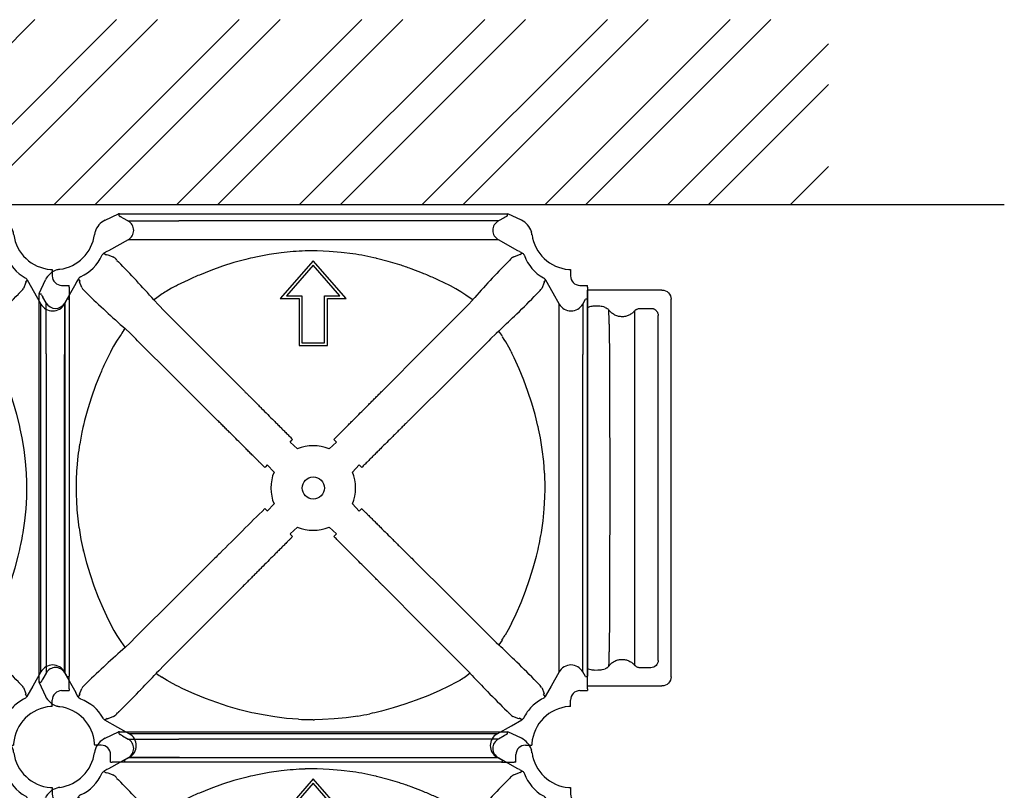
# Model space of a CAD drawing. Units: inches. Extents: x 45.7 to 66.7, y -62.1 to -32.4.
# Drawn here: x 57.8 to 58.8, y -47.8 to -46.9 of the extents above; entities that cross this region are included whole.
import ezdxf

# ---------------------------------------------------------------- set-up
doc = ezdxf.new("R2010")
doc.units = ezdxf.units.IN
doc.header["$MEASUREMENT"] = 0
for name, color, linetype in [('0 dg', 7, 'Continuous'), ('BETON-STOP', 141, 'Continuous'), ('Contorno-Cupolex', 115, 'Continuous'), ('CUPOLEX', 115, 'Continuous')]:
    doc.layers.add(name, color=color, linetype=linetype)

# ---------------------------------------------------------------- blocks, each defined once
blk = doc.blocks.new('CX H20')
at = {"layer": 'Contorno-Cupolex', "linetype": 'Continuous'}
for p, q in [((-403.56, 4550.09), (-402.13, 4550.76)), ((-402.02, 4550.76), (-402.13, 4550.76)), ((-402.07, 4550.55), (-402.07, 4550.71)), ((-402.07, 4550.55), (-401.96, 4550.49)), ((-402.02, 4550.76), (-400.54, 4550.76)), ((-401.72, 4550.35), (-401.11, 4550.01)), ((-400.54, 4550.76), (-396.15, 4550.76)), ((-396.15, 4550.76), (-366.71, 4550.76)), ((-366.71, 4550.76), (-362.32, 4550.76)), ((-362.32, 4550.76), (-360.84, 4550.76)), ((-361.14, 4550.35), (-361.75, 4550.01)), ((-360.79, 4550.55), (-360.9, 4550.49)), ((-360.84, 4550.76), (-360.73, 4550.76)), ((-360.79, 4550.55), (-360.79, 4550.71)), ((-359.3, 4550.09), (-360.73, 4550.76)), ((-401.11, 4550.01), (-399.66, 4550.01)), ((-399.66, 4550.01), (-395.71, 4550.01)), ((-367.15, 4550.01), (-395.71, 4550.01)), ((-363.2, 4550.01), (-367.15, 4550.01)), ((-361.75, 4550.01), (-363.2, 4550.01)), ((-358.24, 4548.86), (-358.23, 4548.83)), ((-401.11, 4548.01), (-403.18, 4546.84)), ((-399.66, 4548.01), (-401.11, 4548.01)), ((-395.71, 4548.01), (-399.66, 4548.01)), ((-367.15, 4548.01), (-395.71, 4548.01)), ((-363.2, 4548.01), (-367.15, 4548.01)), ((-361.75, 4548.01), (-363.2, 4548.01)), ((-359.68, 4546.84), (-361.75, 4548.01)), ((-403.36, 4546.76), (-403.69, 4546.57)), ((-403.69, 4546.57), (-403.44, 4546.4)), ((-403.44, 4546.4), (-403.35, 4546.45)), ((-403.18, 4546.84), (-403.36, 4546.76)), ((-403.35, 4546.45), (-402.74, 4546.2)), ((-387.86, 4546.1), (-388.11, 4546.04)), ((-387.36, 4546.21), (-387.86, 4546.1)), ((-386.1, 4546.44), (-387.36, 4546.21)), ((-384.83, 4546.62), (-386.1, 4546.44)), ((-381.43, 4546.83), (-382.28, 4546.82)), ((-381.01, 4546.83), (-381.43, 4546.83)), ((-379.74, 4546.78), (-381.01, 4546.83)), ((-378.47, 4546.67), (-379.74, 4546.78)), ((-377.21, 4546.51), (-378.47, 4546.67)), ((-375, 4546.1), (-375.95, 4546.3)), ((-374.75, 4546.04), (-375, 4546.1)), ((-360.12, 4546.2), (-359.51, 4546.45)), ((-359.5, 4546.76), (-359.68, 4546.84)), ((-359.51, 4546.45), (-359.45, 4546.42)), ((-359.5, 4546.76), (-359.2, 4546.59)), ((-359.2, 4546.59), (-359.45, 4546.42)), ((-402.3, 4545.82), (-402.15, 4545.67)), ((-391.09, 4545.19), (-392.32, 4544.75)), ((-389.86, 4545.58), (-391.09, 4545.19)), ((-388.61, 4545.92), (-389.86, 4545.58)), ((-388.11, 4546.04), (-388.61, 4545.92)), ((-381.43, 4545.76), (-384.93, 4541.76)), ((-381.43, 4545.31), (-384.27, 4542.06)), ((-377.93, 4541.76), (-381.43, 4545.76)), ((-378.59, 4542.06), (-381.43, 4545.31)), ((-374.71, 4546.03), (-374.75, 4546.04)), ((-373.47, 4545.71), (-374.71, 4546.03)), ((-372.24, 4545.34), (-373.47, 4545.71)), ((-360.71, 4545.67), (-360.56, 4545.82)), ((-392.32, 4544.75), (-393.53, 4544.26)), ((-369.82, 4544.47), (-371.03, 4544.93)), ((-354.08, 4544.85), (-354.08, 4544.16)), ((-410.58, 4542.31), (-409.91, 4543.74)), ((-406.66, 4543.36), (-407.83, 4541.29)), ((-406.58, 4543.54), (-406.66, 4543.36)), ((-406.39, 4543.87), (-406.58, 4543.54)), ((-406.22, 4543.62), (-406.39, 4543.87)), ((-406.22, 4543.62), (-406.27, 4543.53)), ((-406.02, 4542.92), (-406.27, 4543.53)), ((-396, 4543.12), (-396.5, 4542.85)), ((-396, 4543.12), (-395.89, 4543.18)), ((-394.74, 4543.73), (-395.89, 4543.18)), ((-366.97, 4543.18), (-367.44, 4543.41)), ((-366.82, 4543.1), (-366.97, 4543.18)), ((-366.28, 4542.81), (-366.82, 4543.1)), ((-356.89, 4543.45), (-357.14, 4542.84)), ((-356.75, 4543.76), (-356.92, 4543.51)), ((-356.89, 4543.45), (-356.92, 4543.51)), ((-356.75, 4543.76), (-355.97, 4542.38)), ((-353.08, 4543.16), (-352.28, 4543.16)), ((-352.28, 4542.98), (-352.28, 4543.16)), ((-352.28, 4542.98), (-352.28, 4541.63)), ((-410.58, 4542.31), (-410.58, 4542.2)), ((-410.58, 4540.72), (-410.58, 4542.2)), ((-410.53, 4542.25), (-410.37, 4542.25)), ((-410.31, 4542.14), (-410.37, 4542.25)), ((-409.83, 4541.29), (-410.17, 4541.9)), ((-405.49, 4542.33), (-405.64, 4542.48)), ((-397.62, 4542.15), (-398.2, 4541.74)), ((-396.5, 4542.85), (-397.06, 4542.52)), ((-384.27, 4542.06), (-382.63, 4542.06)), ((-382.63, 4542.06), (-382.63, 4537.06)), ((-380.23, 4537.06), (-380.23, 4542.06)), ((-380.23, 4542.06), (-378.59, 4542.06)), ((-365.74, 4542.49), (-366.28, 4542.81)), ((-365.2, 4542.13), (-365.74, 4542.49)), ((-364.65, 4541.73), (-365.2, 4542.13)), ((-357.69, 4542.22), (-357.66, 4542.26)), ((-357.66, 4542.26), (-357.63, 4542.29)), ((-357.63, 4542.29), (-357.6, 4542.32)), ((-357.6, 4542.32), (-357.57, 4542.35)), ((-357.57, 4542.35), (-357.54, 4542.38)), ((-357.54, 4542.38), (-357.51, 4542.4)), ((-355.97, 4542.38), (-355.29, 4541.17)), ((-409.83, 4539.84), (-409.83, 4541.29)), ((-407.83, 4541.29), (-407.83, 4539.84)), ((-398.2, 4541.74), (-398.38, 4541.61)), ((-398.38, 4541.61), (-397.85, 4541.05)), ((-397.85, 4541.05), (-397.28, 4540.47)), ((-384.93, 4541.76), (-382.93, 4541.76)), ((-382.93, 4541.76), (-382.93, 4536.76)), ((-379.93, 4541.76), (-377.93, 4541.76)), ((-379.93, 4536.76), (-379.93, 4541.76)), ((-365.58, 4540.47), (-365.01, 4541.05)), ((-365.01, 4541.05), (-364.48, 4541.61)), ((-364.48, 4541.61), (-364.65, 4541.73)), ((-355.29, 4539.69), (-355.29, 4541.17)), ((-352.77, 4541.17), (-352.49, 4541.68)), ((-352.77, 4541.17), (-352.77, 4539.69)), ((-352.33, 4541.68), (-352.49, 4541.68)), ((-352.28, 4541.63), (-352.28, 4540.13)), ((-410.58, 4536.33), (-410.58, 4540.72)), ((-409.83, 4535.89), (-409.83, 4539.84)), ((-407.83, 4539.84), (-407.83, 4535.89)), ((-397.28, 4540.47), (-397.09, 4540.28)), ((-397.09, 4540.28), (-393.16, 4536.34)), ((-369.7, 4536.34), (-365.77, 4540.28)), ((-365.77, 4540.28), (-365.58, 4540.47)), ((-352.28, 4540.13), (-352.28, 4536.03)), ((-355.29, 4535.82), (-355.29, 4539.69)), ((-352.77, 4539.69), (-352.77, 4535.82)), ((-401.97, 4537.8), (-402.34, 4537.24)), ((-401.56, 4538.38), (-401.43, 4538.56)), ((-400.87, 4538.04), (-401.43, 4538.56)), ((-400.29, 4537.46), (-400.87, 4538.04)), ((-361.99, 4538.04), (-362.57, 4537.46)), ((-361.71, 4538.3), (-361.99, 4538.04)), ((-361.7, 4538.29), (-361.71, 4538.3)), ((-402.67, 4536.68), (-402.94, 4536.18)), ((-402.34, 4537.24), (-402.67, 4536.68)), ((-400.1, 4537.27), (-400.29, 4537.46)), ((-396.16, 4533.34), (-400.1, 4537.27)), ((-382.93, 4536.76), (-379.93, 4536.76)), ((-382.63, 4537.06), (-380.23, 4537.06)), ((-362.76, 4537.27), (-366.7, 4533.34)), ((-362.57, 4537.46), (-362.76, 4537.27)), ((-361.12, 4537.42), (-361.3, 4537.7)), ((-360.95, 4537.14), (-361.12, 4537.42)), ((-360.63, 4536.58), (-360.95, 4537.14)), ((-410.58, 4506.89), (-410.58, 4536.33)), ((-409.83, 4535.89), (-409.83, 4507.33)), ((-407.83, 4535.89), (-407.83, 4507.33)), ((-403, 4536.07), (-403.55, 4534.92)), ((-402.94, 4536.18), (-403, 4536.07)), ((-393.16, 4536.34), (-392.98, 4536.15)), ((-392.98, 4536.15), (-389.1, 4532.27)), ((-373.76, 4532.27), (-369.88, 4536.15)), ((-369.88, 4536.15), (-369.7, 4536.34)), ((-360.39, 4536.11), (-360.63, 4536.58)), ((-360.39, 4536.11), (-360.34, 4536.02)), ((-360.08, 4535.46), (-360.34, 4536.02)), ((-355.29, 4507.41), (-355.29, 4535.82)), ((-352.77, 4507.41), (-352.77, 4535.82)), ((-352.28, 4536.03), (-352.28, 4507.19)), ((-359.54, 4534.27), (-360.08, 4535.46)), ((-404.08, 4533.72), (-404.57, 4532.5)), ((-359.05, 4533.07), (-359.54, 4534.27)), ((-404.57, 4532.5), (-405.01, 4531.27)), ((-395.97, 4533.16), (-396.16, 4533.34)), ((-392.09, 4529.28), (-395.97, 4533.16)), ((-366.89, 4533.16), (-370.77, 4529.28)), ((-366.7, 4533.34), (-366.89, 4533.16)), ((-358.6, 4531.86), (-359.05, 4533.07)), ((-389.1, 4532.27), (-388.92, 4532.08)), ((-373.94, 4532.08), (-373.76, 4532.27)), ((-358.2, 4530.64), (-358.6, 4531.86)), ((-405.01, 4531.27), (-405.4, 4530.04)), ((-357.85, 4529.42), (-358.2, 4530.64)), ((-405.4, 4530.04), (-405.74, 4528.79)), ((-357.54, 4528.18), (-357.85, 4529.42)), ((-405.86, 4528.29), (-405.92, 4528.04)), ((-405.74, 4528.79), (-405.86, 4528.29)), ((-370.77, 4529.28), (-370.96, 4529.1)), ((-406.03, 4527.54), (-406.26, 4526.28)), ((-405.92, 4528.04), (-406.03, 4527.54)), ((-357.53, 4528.15), (-357.54, 4528.18)), ((-357.48, 4527.9), (-357.53, 4528.15)), ((-357.28, 4526.94), (-357.48, 4527.9)), ((-383.89, 4526.49), (-383.69, 4526.69)), ((-383.12, 4525.78), (-383.89, 4526.49)), ((-383.69, 4526.69), (-383.62, 4526.77)), ((-379.74, 4525.78), (-378.97, 4526.49)), ((-379.03, 4526.56), (-379.24, 4526.77)), ((-378.97, 4526.49), (-379.03, 4526.56)), ((-357.08, 4525.69), (-357.28, 4526.94)), ((-356.93, 4524.44), (-357.08, 4525.69)), ((-406.44, 4525.01), (-406.57, 4523.74)), ((-356.83, 4523.18), (-356.93, 4524.44)), ((-386.51, 4523.87), (-386.58, 4523.8)), ((-386.31, 4524.07), (-386.51, 4523.87)), ((-385.6, 4523.3), (-386.31, 4524.07)), ((-376.55, 4524.07), (-377.26, 4523.3)), ((-376.55, 4524.07), (-376.48, 4524.01)), ((-376.28, 4523.8), (-376.48, 4524.01)), ((-406.65, 4521.19), (-406.6, 4519.92)), ((-356.8, 4520.65), (-356.79, 4521.48)), ((-356.79, 4521.74), (-356.79, 4521.91)), ((-356.79, 4521.48), (-356.79, 4521.74)), ((-386.31, 4519.15), (-385.6, 4519.92)), ((-377.26, 4519.92), (-376.55, 4519.15)), ((-356.87, 4519.38), (-356.8, 4520.65)), ((-386.38, 4519.22), (-386.58, 4519.42)), ((-386.31, 4519.15), (-386.38, 4519.22)), ((-376.48, 4519.22), (-376.55, 4519.15)), ((-376.35, 4519.35), (-376.48, 4519.22)), ((-376.28, 4519.42), (-376.35, 4519.35)), ((-357, 4518.12), (-356.87, 4519.38)), ((-357.18, 4516.86), (-357, 4518.12)), ((-406.33, 4517.39), (-406.12, 4516.13)), ((-383.12, 4517.45), (-383.89, 4516.73)), ((-378.97, 4516.73), (-379.74, 4517.45)), ((-406.12, 4516.13), (-405.92, 4515.18)), ((-383.89, 4516.73), (-383.83, 4516.66)), ((-383.83, 4516.66), (-383.62, 4516.46)), ((-379.17, 4516.53), (-379.24, 4516.46)), ((-379.03, 4516.66), (-379.17, 4516.53)), ((-378.97, 4516.73), (-379.03, 4516.66)), ((-405.92, 4515.18), (-405.86, 4514.93)), ((-405.85, 4514.89), (-405.86, 4514.93)), ((-405.85, 4514.89), (-405.53, 4513.65)), ((-357.7, 4514.35), (-357.53, 4515.07)), ((-357.53, 4515.07), (-357.48, 4515.33)), ((-357.48, 4515.33), (-357.42, 4515.6)), ((-405.53, 4513.65), (-405.16, 4512.42)), ((-392.09, 4513.94), (-395.97, 4510.06)), ((-391.9, 4514.13), (-392.09, 4513.94)), ((-370.96, 4514.13), (-370.77, 4513.94)), ((-370.77, 4513.94), (-366.89, 4510.06)), ((-358.04, 4513.11), (-357.7, 4514.35)), ((-358.43, 4511.88), (-358.04, 4513.11)), ((-405.16, 4512.42), (-404.75, 4511.21)), ((-358.86, 4510.65), (-358.43, 4511.88)), ((-404.75, 4511.21), (-404.29, 4510)), ((-389.1, 4510.96), (-392.98, 4507.07)), ((-388.92, 4511.14), (-389.1, 4510.96)), ((-373.76, 4510.96), (-373.94, 4511.14)), ((-369.88, 4507.07), (-373.76, 4510.96)), ((-359.34, 4509.44), (-358.86, 4510.65)), ((-404.29, 4510), (-403.78, 4508.81)), ((-396.16, 4509.88), (-400.1, 4505.95)), ((-395.97, 4510.06), (-396.16, 4509.88)), ((-366.89, 4510.06), (-366.7, 4509.88)), ((-366.7, 4509.88), (-362.76, 4505.95)), ((-403.78, 4508.81), (-403.23, 4507.62)), ((-359.86, 4508.23), (-359.34, 4509.44)), ((-403.23, 4507.62), (-403, 4507.15)), ((-360.34, 4507.2), (-359.86, 4508.23)), ((-355.29, 4503.53), (-355.29, 4507.41)), ((-352.77, 4503.53), (-352.77, 4507.41)), ((-410.58, 4502.51), (-410.58, 4506.89)), ((-409.83, 4507.33), (-409.83, 4503.38)), ((-407.83, 4507.33), (-407.83, 4503.38)), ((-403, 4507.15), (-402.92, 4507)), ((-402.92, 4507), (-402.63, 4506.46)), ((-402.63, 4506.46), (-402.3, 4505.92)), ((-393.16, 4506.88), (-397.09, 4502.94)), ((-392.98, 4507.07), (-393.16, 4506.88)), ((-369.7, 4506.88), (-369.88, 4507.07)), ((-365.77, 4502.94), (-369.7, 4506.88)), ((-360.7, 4506.51), (-361.01, 4505.97)), ((-360.42, 4507.05), (-360.7, 4506.51)), ((-360.34, 4507.2), (-360.42, 4507.05)), ((-352.28, 4507.19), (-352.28, 4503.09)), ((-402.3, 4505.92), (-401.95, 4505.38)), ((-401.95, 4505.38), (-401.55, 4504.83)), ((-400.29, 4505.77), (-400.87, 4505.19)), ((-400.1, 4505.95), (-400.29, 4505.77)), ((-362.76, 4505.95), (-362.57, 4505.77)), ((-362.57, 4505.77), (-361.99, 4505.19)), ((-361.36, 4505.43), (-361.71, 4504.92)), ((-401.55, 4504.83), (-401.43, 4504.66)), ((-401.43, 4504.66), (-400.87, 4505.19)), ((-361.99, 4505.19), (-361.71, 4504.92)), ((-409.83, 4503.38), (-409.83, 4501.93)), ((-407.83, 4503.38), (-407.83, 4501.93)), ((-355.29, 4502.05), (-355.29, 4503.53)), ((-352.77, 4502.05), (-352.77, 4503.53)), ((-410.58, 4501.02), (-410.58, 4502.51)), ((-397.85, 4502.17), (-398.12, 4501.9)), ((-397.28, 4502.75), (-397.85, 4502.17)), ((-397.09, 4502.94), (-397.28, 4502.75)), ((-365.58, 4502.75), (-365.77, 4502.94)), ((-365.01, 4502.17), (-365.58, 4502.75)), ((-364.74, 4501.9), (-365.01, 4502.17)), ((-352.28, 4503.09), (-352.28, 4501.6)), ((-410.31, 4501.08), (-410.37, 4500.97)), ((-409.83, 4501.93), (-410.17, 4501.32)), ((-407.83, 4501.93), (-406.66, 4499.86)), ((-398.11, 4501.88), (-398.12, 4501.9)), ((-397.24, 4501.3), (-397.52, 4501.48)), ((-396.95, 4501.13), (-397.24, 4501.3)), ((-396.4, 4500.81), (-396.95, 4501.13)), ((-365.79, 4501.19), (-366.33, 4500.88)), ((-364.74, 4501.9), (-365.25, 4501.54)), ((-355.29, 4502.05), (-356.15, 4500.53)), ((-352.49, 4501.55), (-352.77, 4502.05)), ((-352.49, 4501.55), (-352.33, 4501.55)), ((-352.28, 4500.24), (-352.28, 4501.6)), ((-410.58, 4500.91), (-410.58, 4501.02)), ((-410.58, 4500.91), (-409.91, 4499.48)), ((-410.53, 4500.97), (-410.37, 4500.97)), ((-406.27, 4499.69), (-406.02, 4500.3)), ((-405.64, 4500.74), (-405.49, 4500.9)), ((-395.93, 4500.57), (-396.4, 4500.81)), ((-395.84, 4500.52), (-395.93, 4500.57)), ((-395.28, 4500.26), (-395.84, 4500.52)), ((-394.09, 4499.72), (-395.28, 4500.26)), ((-368.05, 4500.04), (-369.26, 4499.52)), ((-367.02, 4500.52), (-368.05, 4500.04)), ((-366.87, 4500.6), (-367.02, 4500.52)), ((-366.33, 4500.88), (-366.87, 4500.6)), ((-357.66, 4500.96), (-357.69, 4501)), ((-357.63, 4500.93), (-357.66, 4500.96)), ((-357.6, 4500.9), (-357.63, 4500.93)), ((-357.57, 4500.87), (-357.6, 4500.9)), ((-357.54, 4500.85), (-357.57, 4500.87)), ((-357.51, 4500.82), (-357.54, 4500.85)), ((-357.14, 4500.38), (-356.89, 4499.77)), ((-356.15, 4500.53), (-356.77, 4499.43)), ((-353.08, 4500.06), (-352.28, 4500.06)), ((-352.28, 4500.24), (-352.28, 4500.06)), ((-406.58, 4499.68), (-406.66, 4499.86)), ((-406.41, 4499.38), (-406.58, 4499.68)), ((-406.41, 4499.38), (-406.24, 4499.63)), ((-406.27, 4499.69), (-406.24, 4499.63)), ((-392.88, 4499.23), (-394.09, 4499.72)), ((-391.68, 4498.78), (-392.88, 4499.23)), ((-370.47, 4499.04), (-371.7, 4498.61)), ((-369.26, 4499.52), (-370.47, 4499.04)), ((-356.89, 4499.77), (-356.94, 4499.68)), ((-356.77, 4499.43), (-356.94, 4499.68)), ((-354.08, 4498.37), (-354.08, 4499.06)), ((-408.65, 4498.41), (-408.68, 4498.42)), ((-390.46, 4498.38), (-391.68, 4498.78)), ((-389.24, 4498.03), (-390.46, 4498.38)), ((-387.97, 4497.71), (-389.24, 4498.03)), ((-372.93, 4498.22), (-374.17, 4497.88)), ((-371.7, 4498.61), (-372.93, 4498.22)), ((-403.33, 4497.11), (-403.58, 4496.93)), ((-402.19, 4496.15), (-403.58, 4496.93)), ((-403.33, 4497.11), (-403.27, 4497.07)), ((-402.66, 4497.32), (-403.27, 4497.07)), ((-402.22, 4497.7), (-402.2, 4497.72)), ((-402.2, 4497.72), (-402.17, 4497.75)), ((-402.17, 4497.75), (-402.14, 4497.78)), ((-402.14, 4497.78), (-402.11, 4497.81)), ((-402.11, 4497.81), (-402.08, 4497.84)), ((-402.08, 4497.84), (-402.04, 4497.87)), ((-387.71, 4497.66), (-387.97, 4497.71)), ((-386.76, 4497.47), (-387.71, 4497.66)), ((-385.51, 4497.26), (-386.76, 4497.47)), ((-384.26, 4497.11), (-385.51, 4497.26)), ((-382.99, 4497.01), (-384.26, 4497.11)), ((-381.56, 4496.97), (-381.73, 4496.97)), ((-381.43, 4496.97), (-381.56, 4496.97)), ((-381.43, 4496.97), (-381.3, 4496.97)), ((-380.46, 4496.98), (-381.3, 4496.97)), ((-379.2, 4497.05), (-380.46, 4496.98)), ((-377.93, 4497.18), (-379.2, 4497.05)), ((-376.68, 4497.36), (-377.93, 4497.18)), ((-375.15, 4497.66), (-375.42, 4497.6)), ((-374.89, 4497.71), (-375.15, 4497.66)), ((-374.17, 4497.88), (-374.89, 4497.71)), ((-360.82, 4497.87), (-360.78, 4497.84)), ((-360.78, 4497.84), (-360.75, 4497.81)), ((-360.75, 4497.81), (-360.72, 4497.78)), ((-360.72, 4497.78), (-360.69, 4497.75)), ((-360.69, 4497.75), (-360.66, 4497.72)), ((-360.66, 4497.72), (-360.64, 4497.7)), ((-360.34, 4496.33), (-359.25, 4496.95)), ((-359.59, 4497.07), (-360.2, 4497.32)), ((-359.59, 4497.07), (-359.5, 4497.12)), ((-359.25, 4496.95), (-359.5, 4497.12)), ((-400.99, 4495.47), (-402.19, 4496.15)), ((-361.87, 4495.47), (-360.34, 4496.33)), ((-399.51, 4495.47), (-400.99, 4495.47)), ((-395.63, 4495.47), (-399.51, 4495.47)), ((-367.23, 4495.47), (-395.63, 4495.47)), ((-363.35, 4495.47), (-367.23, 4495.47)), ((-361.87, 4495.47), (-363.35, 4495.47)), ((-403.98, 4494.26), (-404.67, 4494.26)), ((-358.88, 4494.26), (-358.19, 4494.26)), ((-402.98, 4492.46), (-402.98, 4493.26)), ((-400.99, 4492.96), (-401.49, 4492.67)), ((-399.51, 4492.96), (-400.99, 4492.96)), ((-395.63, 4492.96), (-399.51, 4492.96)), ((-395.63, 4492.96), (-367.23, 4492.96)), ((-367.23, 4492.96), (-363.35, 4492.96)), ((-363.35, 4492.96), (-361.87, 4492.96)), ((-361.36, 4492.67), (-361.87, 4492.96)), ((-359.88, 4492.46), (-359.88, 4493.26)), ((-402.98, 4492.46), (-402.8, 4492.46)), ((-401.44, 4492.46), (-402.8, 4492.46)), ((-401.49, 4492.67), (-401.49, 4492.51)), ((-399.95, 4492.46), (-401.44, 4492.46)), ((-395.85, 4492.46), (-399.95, 4492.46)), ((-367.01, 4492.46), (-395.85, 4492.46)), ((-362.91, 4492.46), (-367.01, 4492.46)), ((-361.42, 4492.46), (-362.91, 4492.46)), ((-361.42, 4492.46), (-360.06, 4492.46)), ((-361.36, 4492.67), (-361.36, 4492.51)), ((-359.88, 4492.46), (-360.06, 4492.46))]:
    blk.add_line(p, q, dxfattribs=at)
blk.add_circle((-381.43, 4521.61), 1.18, dxfattribs=at)
for centre, radius, start, end in [((-402.13, 4549.91), 0.6, 47.1008, 73.8151), ((-360.73, 4549.91), 0.6, 106.1849, 132.8992), ((-402.72, 4548.29), 1.98, 115, 163.3751), ((-360.14, 4548.29), 1.98, 16.6249, 65), ((-408.93, 4549.12), 4.28, 314.8729, 352.3729), ((-402.72, 4548.29), 1.98, 168.7315, 172.3729), ((-402.72, 4548.29), 1.98, 163.3751, 168.7315), ((-360.14, 4548.29), 1.98, 11.2685, 15.7322), ((-360.14, 4548.29), 1.98, 7.6271, 11.2685), ((-353.93, 4549.12), 4.28, 187.6271, 265.5761), ((-408.94, 4549.11), 4.28, 277.6271, 315.1271), ((-407.93, 4548.11), 4.4, 293.7193, 336.2807), ((-403.37, 4545.01), 1.35, 37.1709, 62.3026), ((-381.35, 4517.91), 28.92, 94.3813, 96.9126), ((-381.41, 4518.68), 28.15, 91.7879, 94.384), ((-381.68, 4516.64), 30.21, 79.0684, 81.4832), ((-359.51, 4545.03), 1.32, 117.4098, 143.1168), ((-354.83, 4547.81), 4.4, 199.7617, 241.2829), ((-475.47, 4473.94), 102.58, 41.2749, 44.3699), ((-382.7, 4512.78), 34.2, 70.0467, 72.2004), ((-287.15, 4473.72), 102.91, 135.635, 138.7201), ((-408.11, 4542.9), 1.98, 106.6249, 155), ((-408.11, 4542.9), 1.98, 101.2685, 106.6249), ((-408.11, 4542.9), 1.98, 97.6271, 101.2685), ((-378.21, 4507.89), 39.47, 112.8499, 114.7618), ((-384.16, 4509.02), 38.23, 66.023, 67.9713), ((-353.93, 4549.12), 4.28, 265.5761, 267.9911), ((-353.08, 4544.16), 1, 180, 270), ((-385.46, 4506.12), 41.41, 64.2048, 66.0175), ((-409.73, 4542.31), 0.6, 196.1849, 222.8992), ((-404.85, 4543.53), 1.32, 207.4098, 233.1168), ((-333.5, 4615.93), 102.96, 225.6358, 228.7194), ((-388.51, 4528.83), 16.14, 121.9593, 124.3612), ((-469.31, 4652.28), 156.76, 314.3272, 315.4073), ((-358.32, 4543.46), 1.33, 307.2403, 332.3382), ((-425.49, 4607.5), 94.1, 312.6665, 314.0776), ((-341.95, 4521.53), 25.77, 133.7609, 134.5355), ((-386.87, 4527.48), 18.29, 143.4148, 145.633), ((-376.82, 4527.5), 18.58, 33.3296, 35.5076), ((-367.71, 4518.39), 39.47, 155.2382, 157.1501), ((-376.94, 4521.43), 29.72, 170.6209, 173.0881), ((-381.43, 4521.61), 4.5, 67.9125, 112.0875), ((-378.54, 4521.59), 28.11, 175.6135, 178.2137), ((-381.43, 4521.61), 4.5, 157.9125, 202.0875), ((-381.43, 4521.61), 4.5, 337.9125, 22.0875), ((-384.95, 4521.6), 28.17, 0.6324, 3.2062), ((-379.26, 4521.61), 27.39, 178.2117, 180.8768), ((-377.96, 4521.67), 28.69, 183.4994, 186.0406), ((-377.27, 4521.74), 29.39, 186.0391, 188.5198), ((-381.43, 4521.61), 4.5, 247.9125, 292.0875), ((-387.83, 4521.94), 31.07, 348.2337, 350.5878), ((-375.19, 4514.64), 16.61, 326.3216, 328.5582), ((-333.79, 4427.6), 102.53, 131.2743, 134.3707), ((-425.7, 4435.5), 94.41, 45.925, 47.3314), ((-332.32, 4531.62), 39.6, 225.5988, 226.1029), ((-471.25, 4389), 159.5, 44.602, 45.6635), ((-409.73, 4500.91), 0.6, 137.1008, 163.8151), ((-467.32, 4565.67), 94.1, 315.9224, 317.3335), ((-387.28, 4517.06), 18.64, 234.4963, 236.6664), ((-374.46, 4515.37), 16.61, 301.4418, 303.6784), ((-295.32, 4565.88), 94.41, 222.6686, 224.0749), ((-404.83, 4499.67), 1.35, 127.1709, 152.3026), ((-370.7, 4471.8), 40.61, 135.6061, 136.0976), ((-391.62, 4472.32), 39.86, 43.8987, 44.3995), ((-358.3, 4499.78), 1.3, 27.3754, 53.0462), ((-353.08, 4499.06), 1, 90, 180), ((-408.11, 4500.32), 1.98, 205, 253.3751), ((-407.63, 4495.01), 4.4, 28.7171, 70.2383), ((-513.58, 4610.97), 158.85, 314.5998, 315.6657), ((-250.33, 4609.93), 157.37, 224.3293, 225.4052), ((-355.08, 4495.26), 4.4, 115.653, 135.0008), ((-408.11, 4500.32), 1.98, 254.2678, 258.7315), ((-408.11, 4500.32), 1.98, 258.7315, 262.3729), ((-408.94, 4494.11), 4.28, 4.4239, 82.3729), ((-355.08, 4495.26), 4.4, 134.9992, 154.347), ((-353.93, 4494.1), 4.28, 94.4239, 134.8729), ((-353.93, 4494.1), 4.28, 92.0089, 94.4239), ((-403.26, 4498.48), 1.3, 297.3754, 323.0462), ((-381.42, 4525.19), 28.22, 266.7961, 269.3653), ((-381.74, 4527.94), 31, 279.4096, 281.7689), ((-359.58, 4498.5), 1.33, 217.2403, 242.3382), ((-353.92, 4494.11), 4.28, 135.1271, 175.5761), ((-408.94, 4494.11), 4.28, 2.0089, 4.4239), ((-403.98, 4493.26), 1, 0, 90), ((-358.88, 4493.26), 1, 90, 180), ((-353.92, 4494.11), 4.28, 175.5761, 177.9911)]:
    blk.add_arc(centre, radius, start, end, dxfattribs=at)
for centre, major_axis, ratio, start_param, end_param in [((-402.02, 4550.71), (0.0509, 0), 0.981627, 1.570796, 3.141593), ((-360.84, 4550.71), (0.0509, 0), 0.981627, 0, 1.570796), ((-401.69, 4549.01), (-1.17, 0), 0.981627, 2.094395, 4.18879), ((-361.17, 4549.01), (1.17, 0), 0.981627, 2.094395, 4.18879), ((-410.53, 4542.2), (0, 0.0509), 1, 0, 1.570796), ((-408.83, 4541.87), (0, 1.16), 1, 2.102462, 4.180724), ((-354.03, 4541.91), (0, 1.46), 1, 2.102462, 4.180724), ((-352.33, 4541.63), (0, -0.0509), 0.981627, 1.570796, 3.141593), ((-408.83, 4501.35), (0, -1.17), 0.981627, 2.094395, 4.18879), ((-354.03, 4501.31), (0, -1.48), 0.981627, 2.094395, 4.18879), ((-352.33, 4501.6), (0, -0.0509), 0.981627, 0, 1.570796), ((-410.53, 4501.02), (0, 0.05), 1, 1.570796, 3.141593), ((-401.73, 4494.21), (-1.48, 0), 0.981627, 2.094395, 4.18879), ((-361.13, 4494.21), (1.48, 0), 0.981627, 2.094395, 4.18879), ((-401.44, 4492.51), (-0.0509, 0), 0.981627, 0, 1.570796), ((-361.42, 4492.51), (-0.0509, 0), 0.981627, 1.570796, 3.141593)]:
    blk.add_ellipse(centre, major_axis=major_axis, ratio=ratio, start_param=start_param, end_param=end_param, dxfattribs=at)
for points, knots in [([(-403.9, 4546.34), (-403.88, 4546.39), (-403.85, 4546.43), (-403.78, 4546.51), (-403.73, 4546.55), (-403.69, 4546.57)], [0, 0, 0, 0, 0.5, 0.5, 1, 1, 1, 1]), ([(-359.2, 4546.59), (-359.15, 4546.56), (-359.1, 4546.52), (-359.04, 4546.45), (-359.03, 4546.43), (-359, 4546.38), (-358.98, 4546.35), (-358.97, 4546.32)], [0, 0, 0, 0, 0.5, 0.5, 0.75, 0.75, 1, 1, 1, 1]), ([(-406.16, 4544.08), (-406.21, 4544.06), (-406.25, 4544.03), (-406.33, 4543.96), (-406.36, 4543.92), (-406.39, 4543.87)], [0, 0, 0, 0, 0.5, 0.5, 1, 1, 1, 1]), ([(-356.95, 4543.95), (-356.91, 4543.93), (-356.87, 4543.9), (-356.8, 4543.83), (-356.77, 4543.8), (-356.75, 4543.76)], [0, 0, 0, 0, 0.5, 0.5, 1, 1, 1, 1]), ([(-388.92, 4532.08), (-388.84, 4532), (-388.69, 4531.85), (-388.47, 4531.63), (-388.21, 4531.37), (-387.91, 4531.08), (-387.58, 4530.75), (-387.25, 4530.41), (-386.82, 4529.97), (-386.26, 4529.42), (-385.77, 4528.92), (-385.43, 4528.59), (-385.21, 4528.36), (-384.93, 4528.08), (-384.66, 4527.81), (-384.44, 4527.59), (-384.21, 4527.36), (-383.94, 4527.09), (-383.72, 4526.87), (-383.62, 4526.77)], [0, 0, 0, 0, 0.043242, 0.085444, 0.126608, 0.188572, 0.252383, 0.313595, 0.377026, 0.500087, 0.62726, 0.656996, 0.689027, 0.753408, 0.814006, 0.8447, 0.877968, 0.941122, 1, 1, 1, 1]), ([(-379.24, 4526.77), (-379.17, 4526.83), (-379.03, 4526.98), (-378.82, 4527.19), (-378.61, 4527.4), (-378.42, 4527.59), (-378.2, 4527.81), (-377.93, 4528.08), (-377.65, 4528.36), (-377.43, 4528.59), (-377.09, 4528.92), (-376.6, 4529.42), (-376.04, 4529.97), (-375.61, 4530.41), (-375.27, 4530.75), (-374.95, 4531.08), (-374.61, 4531.41), (-374.28, 4531.74), (-374.06, 4531.97), (-373.94, 4532.08)], [0, 0, 0, 0, 0.038776, 0.079453, 0.122032, 0.1553, 0.185994, 0.246592, 0.310973, 0.343004, 0.37274, 0.499913, 0.622974, 0.686405, 0.747617, 0.811428, 0.873392, 0.935525, 1, 1, 1, 1]), ([(-386.58, 4523.8), (-386.66, 4523.87), (-386.8, 4524.02), (-387.03, 4524.24), (-387.24, 4524.45), (-387.43, 4524.65), (-387.66, 4524.87), (-387.95, 4525.16), (-388.24, 4525.45), (-388.47, 4525.68), (-388.82, 4526.02), (-389.33, 4526.53), (-389.9, 4527.11), (-390.36, 4527.56), (-390.7, 4527.9), (-391.05, 4528.25), (-391.39, 4528.59), (-391.74, 4528.93), (-391.97, 4529.16), (-392.09, 4529.28)], [0, 0, 0, 0, 0.038683, 0.079327, 0.121935, 0.155269, 0.185952, 0.246498, 0.310929, 0.342983, 0.372684, 0.499907, 0.62293, 0.686383, 0.747573, 0.811408, 0.873365, 0.935493, 1, 1, 1, 1]), ([(-370.96, 4529.1), (-371.04, 4529.02), (-371.19, 4528.87), (-371.41, 4528.65), (-371.67, 4528.39), (-371.96, 4528.1), (-372.3, 4527.77), (-372.63, 4527.43), (-373.07, 4527), (-373.62, 4526.44), (-374.12, 4525.95), (-374.45, 4525.61), (-374.68, 4525.39), (-374.96, 4525.11), (-375.23, 4524.84), (-375.45, 4524.62), (-375.68, 4524.39), (-375.95, 4524.12), (-376.17, 4523.9), (-376.28, 4523.8)], [0, 0, 0, 0, 0.043242, 0.085444, 0.126608, 0.188572, 0.252383, 0.313595, 0.377025, 0.500087, 0.62726, 0.656996, 0.689026, 0.753407, 0.814006, 0.8447, 0.877968, 0.941122, 1, 1, 1, 1]), ([(-386.58, 4519.42), (-387.37, 4518.64), (-388.16, 4517.85), (-389.75, 4516.26), (-390.56, 4515.46), (-391.55, 4514.48), (-391.72, 4514.3), (-391.9, 4514.13)], [0, 0, 0, 0, 0.443644, 0.443644, 0.900126, 0.900126, 1, 1, 1, 1]), ([(-376.28, 4519.42), (-376.21, 4519.35), (-376.07, 4519.21), (-375.85, 4519), (-375.64, 4518.79), (-375.45, 4518.6), (-375.23, 4518.38), (-374.96, 4518.11), (-374.68, 4517.83), (-374.45, 4517.61), (-374.12, 4517.27), (-373.62, 4516.78), (-373.07, 4516.23), (-372.63, 4515.79), (-372.3, 4515.46), (-371.96, 4515.13), (-371.63, 4514.79), (-371.3, 4514.46), (-371.07, 4514.24), (-370.96, 4514.13)], [0, 0, 0, 0, 0.038776, 0.079453, 0.122032, 0.1553, 0.185994, 0.246593, 0.310974, 0.343004, 0.37274, 0.499913, 0.622975, 0.686405, 0.747617, 0.811428, 0.873392, 0.935525, 1, 1, 1, 1]), ([(-383.62, 4516.46), (-383.69, 4516.39), (-383.83, 4516.25), (-384.04, 4516.03), (-384.25, 4515.82), (-384.44, 4515.63), (-384.66, 4515.41), (-384.93, 4515.14), (-385.21, 4514.86), (-385.43, 4514.64), (-385.77, 4514.3), (-386.26, 4513.8), (-386.82, 4513.25), (-387.25, 4512.81), (-387.58, 4512.48), (-387.91, 4512.15), (-388.25, 4511.81), (-388.58, 4511.48), (-388.8, 4511.26), (-388.92, 4511.14)], [0, 0, 0, 0, 0.038777, 0.079453, 0.122032, 0.1553, 0.185995, 0.246593, 0.310974, 0.343004, 0.37274, 0.499913, 0.622975, 0.686405, 0.747618, 0.811429, 0.873392, 0.935525, 1, 1, 1, 1]), ([(-373.94, 4511.14), (-374.02, 4511.22), (-374.17, 4511.37), (-374.39, 4511.59), (-374.65, 4511.85), (-374.95, 4512.15), (-375.27, 4512.48), (-375.61, 4512.81), (-376.04, 4513.25), (-376.6, 4513.8), (-377.09, 4514.3), (-377.43, 4514.64), (-377.65, 4514.86), (-377.93, 4515.14), (-378.2, 4515.41), (-378.42, 4515.63), (-378.65, 4515.86), (-378.92, 4516.14), (-379.14, 4516.35), (-379.24, 4516.46)], [0, 0, 0, 0, 0.043242, 0.085444, 0.126608, 0.188572, 0.252383, 0.313595, 0.377025, 0.500087, 0.62726, 0.656996, 0.689026, 0.753407, 0.814005, 0.8447, 0.877968, 0.941122, 1, 1, 1, 1]), ([(-406.14, 4499.16), (-406.2, 4499.18), (-406.25, 4499.21), (-406.32, 4499.26), (-406.34, 4499.28), (-406.37, 4499.33), (-406.39, 4499.35), (-406.41, 4499.38)], [0, 0, 0, 0, 0.5, 0.5, 0.75, 0.75, 1, 1, 1, 1]), ([(-356.77, 4499.43), (-356.79, 4499.39), (-356.83, 4499.35), (-356.9, 4499.28), (-356.94, 4499.25), (-356.99, 4499.23)], [0, 0, 0, 0, 0.5, 0.5, 1, 1, 1, 1]), ([(-403.58, 4496.93), (-403.62, 4496.96), (-403.65, 4496.98), (-403.72, 4497.05), (-403.75, 4497.09), (-403.77, 4497.13)], [0, 0, 0, 0, 0.5, 0.5, 1, 1, 1, 1]), ([(-359.05, 4497.17), (-359.07, 4497.12), (-359.1, 4497.08), (-359.17, 4497.01), (-359.21, 4496.97), (-359.25, 4496.95)], [0, 0, 0, 0, 0.5, 0.5, 1, 1, 1, 1])]:
    blk.add_open_spline(points, degree=3, knots=knots, dxfattribs=at)
blk = doc.blocks.new('Bs H20 2 tacca')
at = {"layer": 'BETON-STOP', "linetype": 'Continuous'}
for p, q in [((124.68, 4487.98), (132.73, 4487.98)), ((124.68, 4487.98), (124.68, 4445.18)), ((133.73, 4486.98), (133.73, 4446.18)), ((129.77, 4484.23), (129.77, 4485.73)), ((131.55, 4486.01), (130.38, 4486.01)), ((132.33, 4485.22), (132.33, 4447.95)), ((129.77, 4480.57), (129.77, 4484.23)), ((129.77, 4448.94), (129.77, 4452.6)), ((129.77, 4447.44), (129.77, 4448.94)), ((130.38, 4447.16), (131.55, 4447.16)), ((132.73, 4445.18), (124.68, 4445.18))]:
    blk.add_line(p, q, dxfattribs=at)
for centre, radius, start, end in [((132.73, 4486.98), 1, 0, 90), ((1456.74, 4502.23), 1329.83, 180.70661, 180.77246), ((131.54, 4485.22), 0.786, 359.4753, 89.8626), ((-280.85, 4478.26), 407.92, 0.327, 0.8491), ((-4323.78, 4466.93), 4450.87, 0.00073, 0.17572), ((-4376.93, 4466.33), 4504.02, 359.82512, 0.00838), ((-306.21, 4455.17), 433.28, 359.1663, 359.6578), ((1441.09, 4431.14), 1314.18, 179.22698, 179.29361), ((132.73, 4446.18), 1, 270, 0)]:
    blk.add_arc(centre, radius, start, end, dxfattribs=at)
for points in [[(124.75, 4486.12), (124.73, 4486.11), (124.7, 4486.1), (124.68, 4486.09)], [(124.68, 4447.08), (124.7, 4447.07), (124.73, 4447.06), (124.75, 4447.05)]]:
    blk.add_open_spline(points, degree=3, dxfattribs=at)
for points, knots in [([(124.75, 4486.12), (124.85, 4486.15), (124.96, 4486.18), (125.21, 4486.23), (125.35, 4486.25), (125.5, 4486.26)], [0, 0, 0, 0, 0.422169, 0.422169, 1, 1, 1, 1]), ([(125.5, 4486.26), (126.01, 4486.25), (126.15, 4486.23), (126.4, 4486.18), (126.51, 4486.15), (126.61, 4486.12)], [0, 0, 0, 0, 0.577831, 0.577831, 1, 1, 1, 1]), ([(127.01, 4485.83), (126.96, 4485.9), (126.9, 4485.96), (126.8, 4486.03), (126.76, 4486.05), (126.69, 4486.09), (126.65, 4486.1), (126.61, 4486.12)], [0, 0, 0, 0, 0.5, 0.5, 0.75, 0.75, 1, 1, 1, 1]), ([(130.38, 4486.01), (130.32, 4486.01), (130.26, 4486), (130.15, 4485.98), (130.1, 4485.96), (129.99, 4485.91), (129.95, 4485.88), (129.88, 4485.83), (129.85, 4485.81), (129.81, 4485.77), (129.79, 4485.75), (129.77, 4485.73)], [0, 0, 0, 0, 0.25, 0.25, 0.5, 0.5, 0.75, 0.75, 0.875, 0.875, 1, 1, 1, 1]), ([(129.77, 4452.6), (129.77, 4453.67), (129.77, 4454.77), (129.77, 4457.04), (129.77, 4458.2), (129.77, 4460.54), (129.77, 4461.73), (129.77, 4463.54), (129.77, 4464.14), (129.77, 4465.37), (129.77, 4465.98), (129.77, 4469.03), (129.77, 4471.43), (129.77, 4474.38), (129.77, 4474.97), (129.77, 4476.13), (129.77, 4476.71), (129.77, 4478.4), (129.77, 4479.5), (129.77, 4480.57)], [0, 0, 0, 0, 0.125, 0.125, 0.25, 0.25, 0.375, 0.375, 0.4375, 0.4375, 0.5, 0.5, 0.75, 0.75, 0.8125, 0.8125, 0.875, 0.875, 1, 1, 1, 1]), ([(126.61, 4447.05), (126.69, 4447.08), (126.76, 4447.11), (126.86, 4447.19), (126.89, 4447.22), (126.95, 4447.27), (126.98, 4447.31), (127.01, 4447.34)], [0, 0, 0, 0, 0.5, 0.5, 0.75, 0.75, 1, 1, 1, 1]), ([(129.77, 4447.44), (129.81, 4447.39), (129.85, 4447.36), (129.92, 4447.3), (129.95, 4447.29), (129.99, 4447.26), (130.02, 4447.24), (130.1, 4447.21), (130.15, 4447.19), (130.24, 4447.17), (130.26, 4447.17), (130.32, 4447.16), (130.35, 4447.16), (130.38, 4447.16)], [0, 0, 0, 0, 0.25, 0.25, 0.375, 0.375, 0.5, 0.5, 0.75, 0.75, 0.875, 0.875, 1, 1, 1, 1]), ([(131.55, 4447.16), (131.6, 4447.16), (131.65, 4447.16), (131.73, 4447.18), (131.75, 4447.18), (131.8, 4447.2), (131.82, 4447.21), (131.9, 4447.24), (131.94, 4447.26), (132, 4447.31), (132.03, 4447.32), (132.07, 4447.35), (132.08, 4447.37), (132.14, 4447.43), (132.17, 4447.47), (132.21, 4447.53), (132.23, 4447.55), (132.25, 4447.6), (132.26, 4447.62), (132.29, 4447.69), (132.31, 4447.74), (132.33, 4447.85), (132.33, 4447.9), (132.33, 4447.95)], [0, 0, 0, 0, 0.125, 0.125, 0.1875, 0.1875, 0.25, 0.25, 0.375, 0.375, 0.4375, 0.4375, 0.5, 0.5, 0.625, 0.625, 0.6875, 0.6875, 0.75, 0.75, 0.875, 0.875, 1, 1, 1, 1]), ([(125.5, 4446.91), (125.35, 4446.92), (125.21, 4446.94), (124.96, 4446.99), (124.85, 4447.02), (124.75, 4447.05)], [0, 0, 0, 0, 0.577831, 0.577831, 1, 1, 1, 1]), ([(126.61, 4447.05), (126.51, 4447.02), (126.4, 4446.99), (126.15, 4446.94), (126.01, 4446.92), (125.5, 4446.91)], [0, 0, 0, 0, 0.422169, 0.422169, 1, 1, 1, 1])]:
    blk.add_open_spline(points, degree=3, knots=knots, dxfattribs=at)
for points, weights in [([(127.01, 4485.83), (128.33, 4484.03), (129.77, 4485.73)], [1, 0.62799177096, 1]), ([(129.77, 4447.44), (128.33, 4449.14), (127.01, 4447.34)], [1, 0.627991770957, 1])]:
    blk.add_rational_spline(points, weights, degree=2, dxfattribs=at)

msp = doc.modelspace()

# ---------------------------------------------------------------- hatches: boundary and pattern name
h = msp.add_hatch()
h.set_pattern_fill('ANSI32', color=8, scale=0.25, style=0)
h.set_pattern_definition([(45, (22, -31.49445), (-0.06629126, 0.06629126), []), (45, (22.04419, -31.49445), (-0.06629126, 0.06629126), [])])
h.paths.add_polyline_path([(58.6344, -46.9389), (53.6511, -46.9389), (53.6511, -50.2037), (53.8511, -50.2037), (53.8511, -47.1389), (58.6344, -47.1389)])

# ---------------------------------------------------------------- linework, layer by layer
at = {"layer": '0 dg', "color": 4}
msp.add_line((53.8511, -47.1389), (58.8242, -47.1389), dxfattribs=at)

# ---------------------------------------------------------------- block references
at = {"layer": 'Contorno-Cupolex', "xscale": -0.01, "yscale": 0.01, "zscale": 0.01, "rotation": 180}
msp.add_blockref('Bs H20 2 tacca', (57.1269, -2.7794), dxfattribs=at)
at = {"layer": 'CUPOLEX', "xscale": 0.01016423357664195, "yscale": 0.01016423357664195, "zscale": 0.010164233576642}
for p in [(61.3944, -93.4039), (61.9544, -93.4039), (61.3944, -93.9639), (61.9544, -93.9639)]:
    msp.add_blockref('CX H20', p, dxfattribs=at)

doc.saveas('drawing.dxf')
